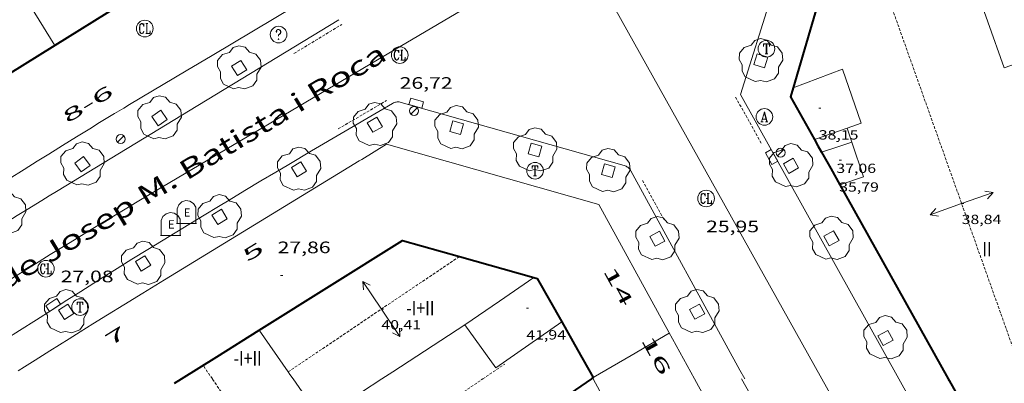
# Model space of a CAD drawing. Units: inches. Extents: x 451983 to 453004, y 4597998 to 4598501.
# Drawn here: x 452346 to 452435, y 4598295 to 4598328 of the extents above; entities that cross this region are included whole.
import ezdxf
from ezdxf.enums import TextEntityAlignment as Align

# ---------------------------------------------------------------- set-up
doc = ezdxf.new("R2010")
doc.units = ezdxf.units.IN
doc.header["$MEASUREMENT"] = 0
doc.linetypes.add('DGN Style 1', pattern=[6.29418886, 0.01047286, -6.283716])
doc.linetypes.add('TRAZOS2', pattern=[0.375, 0.25, -0.125])
for name, color, linetype, lineweight in [('ARBRE', 7, 'Continuous', 0), ('CARENER', 7, 'Continuous', 0), ('COBERT', 7, 'Continuous', 0), ('COTA ALTIMETRICA', 7, 'Continuous', 0), ('COTA EDIFICI', 7, 'Continuous', 0), ('EIX VIA URBANA PAVIMENTADA', 7, 'Continuous', 0), ('EMBORNAL', 7, 'Continuous', 0), ('ESCOCELL', 7, 'Continuous', 0), ('FACANA EXTERIOR', 7, 'Continuous', 0), ('FANAL', 7, 'Continuous', 0), ('LIMIT DE PAVIMENT', 7, 'Continuous', 0), ('LINIA VOLUMETRICA', 7, 'Continuous', 0), ('MUR', 7, 'Continuous', 0), ('PORTA ACCES DE VEHICLES', 7, 'Continuous', 0), ('REBAIX DE VORERA VIANANTS', 7, 'Continuous', 0), ('REGISTRE AIGUA', 7, 'Continuous', 0), ('REGISTRE CLAVEGUERAM', 7, 'Continuous', 0), ('REGISTRE SENSE IDENTIFICAR', 7, 'Continuous', 0), ('REGISTRE TELEFON', 7, 'Continuous', 0), ('TEXT DE CARRER', 7, 'Continuous', 0), ('TEXT DE NUMERO DE PLANTES', 7, 'Continuous', 0), ('TEXT DE NUMERO DE POLICIA', 7, 'Continuous', 0), ('VORERA', 7, 'Continuous', 0)]:
    doc.layers.add(name, color=color, linetype=linetype, lineweight=lineweight)
doc.layers.add('CONTENIDOR D ESCOMBRERIES', color=7, linetype='Continuous')
doc.styles.add('Style-Arial', font='ARIAL.TTF')

# ---------------------------------------------------------------- blocks, each defined once
blk = doc.blocks.new('RAIGUC')
at = {"color": 0, "linetype": 'ByBlock', "lineweight": -2, "flags": 128}
for points in [[(0.002, 0.6), (-0.33, -0.6)], [(0.002, 0.6), (0.332, -0.6)], [(0.002, 0.43), (0.284, -0.6)], [(-0.424, -0.6), (-0.14, -0.6)], [(-0.236, -0.26), (0.19, -0.26)], [(0.142, -0.6), (0.426, -0.6)]]:
    blk.add_lwpolyline(points, dxfattribs=at)
at = {"color": 0, "linetype": 'ByBlock', "lineweight": -2}
blk.add_circle((0.0002215649485588074, -0.001705031752586365), 1, dxfattribs=at)
blk = doc.blocks.new('COTA')
at = {"color": 0, "linetype": 'ByBlock', "lineweight": -2}
blk.add_line((0, 0), (0.2, 0), dxfattribs=at)
blk = doc.blocks.new('ESCOSE')
at = {"color": 0, "linetype": 'ByBlock', "lineweight": -2, "flags": 128}
blk.add_lwpolyline([(-0.5, -0.5), (0.5, -0.5), (0.5, 0.5), (-0.5, 0.5)], close=True, dxfattribs=at)
blk = doc.blocks.new('ARBRE')
at = {"color": 0, "linetype": 'ByBlock', "lineweight": -2, "flags": 128}
blk.add_lwpolyline([(-0.507, -1.872), (-1.415, -1.448), (-1.697, -0.9400000000000001), (-1.675, -0.342), (-1.951, 0.138), (-1.943, 0.686), (-1.511, 1.208), (-0.871, 1.406), (-0.543, 1.846), (-0.027, 2.012), (0.541, 1.882), (0.933, 1.428), (1.495, 1.262), (1.921, 0.6940000000000001), (1.969, 0.068), (1.593, -0.562), (1.593, -1.098), (1.229, -1.618), (0.505, -1.886), (-0.049, -1.762), (-0.507, -1.872)], dxfattribs=at)
blk = doc.blocks.new('EMBORN')
at = {"color": 0, "linetype": 'ByBlock', "lineweight": -2, "flags": 128}
blk.add_lwpolyline([(0, 0), (1.2, 0), (1.2, 0.6), (0, 0.6)], close=True, dxfattribs=at)
blk = doc.blocks.new('RTELC')
at = {"color": 0, "linetype": 'ByBlock', "lineweight": -2, "flags": 128}
for points in [[(-0.306, 0.6), (-0.354, 0.26), (-0.354, 0.6), (0.354, 0.6), (0.354, 0.26), (0.308, 0.6)], [(-0.024, 0.6), (-0.024, -0.6)], [(0.024, 0.6), (0.024, -0.6)], [(-0.166, -0.6), (0.166, -0.6)]]:
    blk.add_lwpolyline(points, dxfattribs=at)
at = {"color": 0, "linetype": 'ByBlock', "lineweight": -2}
blk.add_circle((-0.001159542858600617, -0.0002807360887527466), 1, dxfattribs=at)
blk = doc.blocks.new('RCLAVC')
at = {"color": 0, "linetype": 'ByBlock', "lineweight": -2, "flags": 128}
for points in [[(-0.158, 0.43), (-0.122, 0.26), (-0.122, 0.6), (-0.158, 0.43), (-0.228, 0.544), (-0.332, 0.6), (-0.402, 0.6), (-0.508, 0.544), (-0.578, 0.43), (-0.612, 0.316), (-0.648, 0.146), (-0.648, -0.146), (-0.612, -0.316), (-0.578, -0.43), (-0.508, -0.544), (-0.402, -0.6), (-0.332, -0.6), (-0.228, -0.544), (-0.158, -0.43), (-0.122, -0.316)], [(-0.402, 0.6), (-0.472, 0.544), (-0.542, 0.43), (-0.578, 0.316), (-0.612, 0.146), (-0.612, -0.146), (-0.578, -0.316), (-0.542, -0.43), (-0.472, -0.544), (-0.402, -0.6)], [(0.122, 0.6), (0.368, 0.6)], [(0.226, 0.6), (0.226, -0.6)], [(0.262, 0.6), (0.262, -0.6)], [(0.122, -0.6), (0.648, -0.6), (0.648, -0.26), (0.612, -0.6)]]:
    blk.add_lwpolyline(points, dxfattribs=at)
at = {"color": 0, "linetype": 'ByBlock', "lineweight": -2}
blk.add_circle((-0.001401012718677521, -0.0007607361078262329), 1, dxfattribs=at)
blk = doc.blocks.new('SENTIT')
at = {"color": 0, "linetype": 'ByBlock', "lineweight": -2}
blk.add_line((0, 0), (3, 0), dxfattribs=at)
at = {"color": 0, "linetype": 'ByBlock', "lineweight": -2, "flags": 128}
blk.add_lwpolyline([(2.35, 0.376), (3, 0), (2.35, -0.374)], dxfattribs=at)
blk = doc.blocks.new('FANAL')
at = {"color": 0, "linetype": 'ByBlock', "lineweight": -2}
blk.add_line((0.283, 0.283), (-0.283, -0.283), dxfattribs=at)
blk.add_circle((0.0002620689868927002, 0.0006722288131713868), 0.40000000060146, dxfattribs=at)
blk = doc.blocks.new('RDESCC')
at = {"color": 0, "linetype": 'ByBlock', "lineweight": -2, "flags": 128}
for points in [[(-0.24, 0.374), (-0.194, 0.316), (-0.24, 0.26), (-0.288, 0.316), (-0.288, 0.374), (-0.24, 0.486), (-0.194, 0.544), (-0.1, 0.6), (0.042, 0.6), (0.184, 0.544), (0.232, 0.486), (0.286, 0.374), (0.286, 0.26), (0.232, 0.146), (0.184, 0.09), (-0.004, -0.024), (-0.004, -0.194)], [(0.042, 0.6), (0.138, 0.544), (0.184, 0.486), (0.232, 0.374), (0.232, 0.26), (0.184, 0.146), (0.09, 0.034)], [(-0.004, -0.486), (-0.052, -0.544), (-0.004, -0.6), (0.042, -0.544), (-0.004, -0.486)]]:
    blk.add_lwpolyline(points, dxfattribs=at)
at = {"color": 0, "linetype": 'ByBlock', "lineweight": -2}
blk.add_circle((-0.001613611161708832, -0.001560736298561096), 1, dxfattribs=at)
blk = doc.blocks.new('CESCOM')
at = {"color": 0, "linetype": 'ByBlock', "lineweight": -2}
for p, q in [((-0.9400000000000001, 0.92), (-0.56, 1.26)), ((-0.56, 1.26), (-0.08, 1.42)), ((-0.08, 1.42), (0.42, 1.34)), ((0.42, 1.34), (0.86, 1.06)), ((-1.14, 0.44), (-0.9400000000000001, 0.92)), ((0.86, 1.06), (1.12, 0.62)), ((1.12, 0.62), (1.14, 0.44))]:
    blk.add_line(p, q, dxfattribs=at)
at = {"color": 0, "linetype": 'ByBlock', "lineweight": -2, "flags": 128}
for points in [[(-1.14, -1.36), (-1.14, 0.44)], [(0, 0), (0, 0)], [(0, 0), (0, 0)], [(1.14, -1.36), (1.14, 0.44)], [(-1.22, -1.36), (1.22, -1.36)]]:
    blk.add_lwpolyline(points, dxfattribs=at)
at = {"color": 0, "linetype": 'ByBlock', "lineweight": -2, "style": 'Style-Arial'}
blk.add_text('E', height=0.9999600000000001, dxfattribs=at).set_placement((0.07102271484375001, -0.02001999999999998), align=Align.MIDDLE_CENTER)

msp = doc.modelspace()

# ---------------------------------------------------------------- linework, layer by layer
at = {"layer": 'CARENER', "color": 1, "linetype": 'TRAZOS2', "lineweight": 20}
for points, elevation in [([(452421.747194741, 4598337.764951699), (452436.7728921126, 4598295.510787142)], 38.8390602159856), ([(452370.4110762076, 4598296.145481874), (452385.8525913701, 4598306.554984622)], 40.40506291800556), ([(452385.8525913701, 4598306.554984622), (452385.8528969652, 4598306.555190631)], 40.42006237032397), ([(452363.5797786363, 4598295.511342498), (452362.7447866288, 4598296.73535073)], 40.74906317724961), ([(452387.9638164405, 4598295.511157482), (452389.9398296485, 4598296.848144562)], 40.28506245786402), ([(452370.4107940379, 4598296.145291657), (452370.4110762076, 4598296.145481874)], 40.40506264391388), ([(452374.5205183663, 4598279.482462612), (452363.5797786363, 4598295.511342498)], 40.74906317724961), ([(452376.3387387339, 4598287.645233492), (452387.9638164405, 4598295.511157482)], 40.28506245786402)]:
    msp.add_lwpolyline(points, dxfattribs=dict(at, elevation=elevation))
at = {"layer": 'COBERT', "color": 1, "linetype": 'Continuous', "lineweight": 0, "elevation": 33.29305161746721, "flags": 128}
for points in [[(452397.9178318729, 4598295.511081955), (452397.8798323527, 4598295.582082354)], [(452402.2607773672, 4598287.440036491), (452400.0698048592, 4598291.511059426), (452397.9178318729, 4598295.511081955)]]:
    msp.add_lwpolyline(points, dxfattribs=at)
at = {"layer": 'EIX VIA URBANA PAVIMENTADA', "color": 1, "linetype": 'Continuous', "lineweight": 20, "elevation": 26.95362493556779, "flags": 128}
msp.add_lwpolyline([(452396.5267345365, 4598334.996150966), (452377.803887999, 4598323.921485424), (452359.0817525362, 4598312.847646451), (452357.9197544871, 4598312.158639716), (452356.796741065, 4598311.488657837), (452355.7087627287, 4598310.837619466), (452354.6567715897, 4598310.204601804), (452353.6387683594, 4598309.588603699), (452352.6538009291, 4598308.990547949), (452350.7478463167, 4598307.827468428), (452348.9648645263, 4598306.731433024), (452347.2959032814, 4598305.698364782), (452345.7339265713, 4598304.726321775), (452344.2719383914, 4598303.812297555), (452342.9019415855, 4598302.952287517), (452341.6199775828, 4598302.143224842), (452340.4189673552, 4598301.383236967), (452338.1709312868, 4598299.953286852), (452336.2058924494, 4598298.697342158), (452334.4888097382, 4598297.594469062), (452332.9887326729, 4598296.627587629), (452331.2646238386, 4598295.511756512)], dxfattribs=at)
at = {"layer": 'EIX VIA URBANA PAVIMENTADA', "color": 1, "linetype": 'Continuous', "lineweight": 20, "extrusion": (0.01064777689065482, -0.01907790571004564, 0.999761300691823), "elevation": -82882.8855562249, "flags": 128}
msp.add_lwpolyline([(2636050.383672981, 3793899.538259047), (2636050.38367298, 3793859.900973498)], dxfattribs=at)
at = {"layer": 'EIX VIA URBANA PAVIMENTADA', "color": 1, "linetype": 'Continuous', "lineweight": 20}
msp.add_polyline3d([(452418.5438638509, 4598295.510925455, 25.71703987163681), (452456.5014066713, 4598227.500532007, 24.01503723285601), (452457.2353967997, 4598226.049524188, 23.9970372049488), (452457.9443872156, 4598224.641516626, 23.980037178592), (452458.6283779191, 4598223.276509319, 23.965037155336), (452459.288368904, 4598221.95350226, 23.9510371336304), (452460.5633514036, 4598219.386488606, 23.92503709332), (452461.7533349702, 4598216.977475842, 23.90203705766081), (452466.2022732612, 4598207.935428066, 23.82203693362881), (452467.8752501484, 4598204.54741012, 23.7910368855664), (452468.6102400508, 4598203.066402246, 23.7760368623104), (452469.300230589, 4598201.678394861, 23.7620368406048), (452469.5178025741, 4598201.242907383, 23.75734338289766)], dxfattribs=at)
at = {"layer": 'FACANA EXTERIOR', "color": 1, "linetype": 'Continuous', "lineweight": 40, "flags": 128}
for points, elevation in [([(452421.747194741, 4598337.764951699), (452420.479184057, 4598337.316975593), (452415.964059275, 4598321.793985786)], 38.53339702329104), ([(452360.9950573751, 4598332.811418775), (452355.1920213469, 4598329.21345839), (452349.3889850425, 4598325.61449684)], 41.92006499401981), ([(452385.8525913701, 4598306.554984622), (452392.5798929938, 4598304.657136641)], 41.16951467078216), ([(452397.8798323527, 4598295.582082354), (452397.7768316543, 4598295.511083025)], 40.40506264391201)]:
    msp.add_lwpolyline(points, dxfattribs=dict(at, elevation=elevation))
at = {"layer": 'FACANA EXTERIOR', "color": 1, "linetype": 'Continuous', "lineweight": 40, "extrusion": (0.004746782426936802, -3.67613977282008e-08, 0.9999887339648332), "elevation": 2189.008681788199, "flags": 128}
msp.add_lwpolyline([(452344.0935591647, 4598325.614577321), (452338.4054595033, 4598322.087615012), (452332.7173598341, 4598318.5596527)], dxfattribs=at)
at = {"layer": 'FACANA EXTERIOR', "color": 1, "linetype": 'Continuous', "lineweight": 40, "extrusion": (0.01927066213263785, 0.00893603534544055, 0.999774368971957), "elevation": 49847.89957613558, "flags": 128}
msp.add_lwpolyline([(3981309.226007711, -2344341.178433394), (3981308.578528563, -2344340.613506814), (3981304.197367541, -2344340.943047319)], dxfattribs=at)
at = {"layer": 'FACANA EXTERIOR', "color": 1, "linetype": 'Continuous', "lineweight": 40, "extrusion": (-1.343193889771575e-08, -0.001721168054464919, 0.9999985187891672), "elevation": -7875.690627721804, "flags": 128}
msp.add_lwpolyline([(452417.8660273786, 4598310.38864417), (452418.1900234724, 4598309.807639949), (452418.515019568, 4598309.226635722)], dxfattribs=at)
at = {"layer": 'FACANA EXTERIOR', "color": 1, "linetype": 'Continuous', "lineweight": 40, "extrusion": (0.6579564569603118, 0.3663199989177844, 0.6579536147306342), "elevation": 1982152.306770207, "flags": 128}
msp.add_lwpolyline([(3797529.533976192, -1731771.911754748), (3797527.84937305, -1731771.914410588), (3797526.164283459, -1731771.91839435)], dxfattribs=at)
at = {"layer": 'FACANA EXTERIOR', "color": 1, "linetype": 'Continuous', "lineweight": 40, "extrusion": (0.0008018553361289063, -0.001436020462726512, 0.9999986474357105), "elevation": -6201.711078043328, "flags": 128}
msp.add_lwpolyline([(452419.9814521663, 4598308.864371084), (452429.7633577299, 4598291.346251639)], dxfattribs=at)
at = {"layer": 'FACANA EXTERIOR', "color": 1, "linetype": 'Continuous', "lineweight": 40, "elevation": 40.47606275393628}
msp.add_lwpolyline([(452367.7918184772, 4598299.901317347), (452380.711899996, 4598308.005231882), (452385.8525913701, 4598306.554984622)], dxfattribs=at)
at = {"layer": 'FACANA EXTERIOR', "color": 1, "linetype": 'Continuous', "lineweight": 40, "extrusion": (-0.2450822307142042, -0.333962878218296, 0.9101667408559276), "elevation": -1646497.954400369, "flags": 128}
msp.add_lwpolyline([(-2355821.567637232, 3617763.673263554), (-2355821.285322869, 3617763.789138007), (-2355817.183588285, 3617761.754092944)], dxfattribs=at)
at = {"layer": 'FACANA EXTERIOR', "color": 1, "linetype": 'Continuous', "lineweight": 40, "extrusion": (0.8148413641502569, 0.3623738765365052, 0.4524585338720601), "elevation": 2034953.031234893, "flags": 128}
msp.add_lwpolyline([(4017725.844571141, -1032412.429334888), (4017722.973509344, -1032413.034862643), (4017720.101127476, -1032413.641511747)], dxfattribs=at)
at = {"layer": 'FACANA EXTERIOR', "color": 1, "linetype": 'Continuous', "lineweight": 40, "extrusion": (0.08159559103834858, -0.1106863595671119, 0.9905002217712435), "elevation": -472017.7673853508, "flags": 128}
msp.add_lwpolyline([(3092628.296064593, 3400264.89379356), (3092632.040915046, 3400264.610179713), (3092636.53466747, 3400264.268388664)], dxfattribs=at)
at = {"layer": 'FACANA EXTERIOR', "color": 1, "linetype": 'Continuous', "lineweight": 40, "extrusion": (0.009025656349039506, 0.005662226708315227, 0.9999432367470529), "elevation": 30160.004478982, "flags": 128}
msp.add_lwpolyline([(452341.3644385388, 4598198.051155801), (452342.0004888522, 4598198.450157989)], dxfattribs=at)
at = {"layer": 'FACANA EXTERIOR', "color": 1, "linetype": 'Continuous', "lineweight": 40, "extrusion": (0.3575770714582374, -0.5137105844888098, 0.7798974761797324), "elevation": -2200394.490670672, "flags": 128}
msp.add_lwpolyline([(2998282.04673962, 2741815.860152931), (2998271.066630061, 2741815.925657944), (2998259.962242393, 2741815.991162956)], dxfattribs=at)
at = {"layer": 'FACANA EXTERIOR', "color": 1, "linetype": 'Continuous', "lineweight": 40, "extrusion": (0.1162520805569121, -0.1687557605733884, 0.9787782930978223), "elevation": -723357.1259272653, "flags": 128}
msp.add_lwpolyline([(2981163.529947938, 3455199.712548324), (2981163.527715315, 3455199.693028677), (2981163.473070925, 3455199.693028676)], dxfattribs=at)
at = {"layer": 'FACANA EXTERIOR', "color": 1, "linetype": 'Continuous', "lineweight": 40, "extrusion": (-0.6318677320281535, -0.354161600233078, 0.6894292785644827), "elevation": -1914388.85967306, "flags": 128}
msp.add_lwpolyline([(-3789977.042767274, 1822142.630603217), (-3789976.862786441, 1822142.630603217), (-3789956.618218025, 1822142.585045248)], dxfattribs=at)
at = {"layer": 'LIMIT DE PAVIMENT', "color": 1, "linetype": 'Continuous', "lineweight": 20, "extrusion": (0.007167267285785934, -0.01308560025653704, 0.999888692478108), "elevation": -56902.27958189529, "flags": 128}
msp.add_lwpolyline([(452395.2386131447, 4597944.587152865), (452392.920185121, 4597948.819539392)], dxfattribs=at)
at = {"layer": 'LIMIT DE PAVIMENT', "color": 1, "linetype": 'Continuous', "lineweight": 20, "extrusion": (0.00720108441536896, -0.01314109281856764, 0.9998877217281832), "elevation": -57142.15169875698, "flags": 128}
msp.add_lwpolyline([(452397.0521197609, 4597938.111919382), (452395.1277612085, 4597941.623242621)], dxfattribs=at)
at = {"layer": 'LINIA VOLUMETRICA', "color": 1, "linetype": 'Continuous', "lineweight": 20, "flags": 128}
for points, elevation in [([(452332.8251622607, 4598352.355663981), (452341.1070736555, 4598338.985580412), (452349.3889850426, 4598325.614496842)], 41.78406478191361), ([(452421.2540301981, 4598316.880938024), (452419.8850246232, 4598316.425947706), (452418.515019047, 4598315.970957396)], 37.12705756170081), ([(452370.4110762076, 4598296.145481874), (452370.5757925033, 4598295.909290033), (452370.8537899146, 4598295.511287306)], 40.03720950440113)]:
    msp.add_lwpolyline(points, dxfattribs=dict(at, elevation=elevation))
at = {"layer": 'LINIA VOLUMETRICA', "color": 1, "linetype": 'Continuous', "lineweight": 20}
for points, elevation in [([(452434.9921025313, 4598323.606844218), (452432.0215235926, 4598331.940006169)], 38.03205896489089), ([(452367.7918184767, 4598299.901317347), (452370.4110762076, 4598296.145481874)], 40.11906219902448)]:
    msp.add_lwpolyline(points, dxfattribs=dict(at, elevation=elevation))
at = {"layer": 'LINIA VOLUMETRICA', "color": 1, "linetype": 'Continuous', "lineweight": 20, "extrusion": (-4.102204222901511e-09, -0.000599521561086698, 0.9999998202869327), "elevation": -2719.668952248312, "flags": 128}
msp.add_lwpolyline([(452434.9921026831, 4598322.802722735), (452439.7911227794, 4598324.470689208), (452444.5901428757, 4598326.138655677)], dxfattribs=at)
at = {"layer": 'LINIA VOLUMETRICA', "color": 1, "linetype": 'Continuous', "lineweight": 20, "extrusion": (0.2393398040401462, -0.686556274807482, 0.6865543967702032), "elevation": -3048695.505137208, "flags": 128}
msp.add_lwpolyline([(1940881.266314229, 2878827.897644178), (1940879.698410994, 2878827.908647134), (1940878.130178569, 2878827.918274721)], dxfattribs=at)
at = {"layer": 'LINIA VOLUMETRICA', "color": 1, "linetype": 'Continuous', "lineweight": 20, "extrusion": (-0.8895398421813492, -0.3230438190434217, 0.3230503987767567), "elevation": -1887892.500041682, "flags": 128}
msp.add_lwpolyline([(-4167700.18956998, 644477.6763425199), (-4167699.520684634, 644477.6192830058), (-4167698.850859348, 644477.5611668336)], dxfattribs=at)
at = {"layer": 'LINIA VOLUMETRICA', "color": 1, "linetype": 'Continuous', "lineweight": 20, "extrusion": (0.02648133114239152, -0.07636414057319184, 0.9967282764803278), "elevation": -339128.5369078144, "flags": 128}
msp.add_lwpolyline([(1934024.962740303, 4182552.140615544), (1934024.920655564, 4182548.849565187), (1934022.665151679, 4182548.849565186)], dxfattribs=at)
at = {"layer": 'LINIA VOLUMETRICA', "color": 1, "linetype": 'Continuous', "lineweight": 20, "extrusion": (0.4439616653443582, -0.6336017164183889, 0.6335983780411182), "elevation": -2712621.999515137, "flags": 128}
msp.add_lwpolyline([(3009197.124285959, 2221583.753271431), (3009200.900852001, 2221583.695106417), (3009204.677991895, 2221583.638233958)], dxfattribs=at)
at = {"layer": 'LINIA VOLUMETRICA', "color": 1, "linetype": 'Continuous', "lineweight": 20, "extrusion": (-0.5376696398725584, 0.8277126541658881, 0.1606334974187331), "elevation": 3562843.372855765, "flags": 128}
msp.add_lwpolyline([(-2884258.232606132, -579801.5217730901), (-2884259.403368319, -579801.5308915147), (-2884267.156298171, -579801.5947204876)], dxfattribs=at)
at = {"layer": 'LINIA VOLUMETRICA', "color": 1, "linetype": 'Continuous', "lineweight": 20, "extrusion": (0.09956894669473655, -0.08640335744195052, 0.9912721546966097), "elevation": -352223.0033348558, "flags": 128}
msp.add_lwpolyline([(3769484.700408346, 2648764.669618613), (3769477.6725838, 2648766.467372304), (3769478.773200668, 2648771.140014807)], dxfattribs=at)
at = {"layer": 'LINIA VOLUMETRICA', "color": 1, "linetype": 'Continuous', "lineweight": 20, "extrusion": (0.01031347552290169, -0.01479318038763329, 0.9998373837963139), "elevation": -63317.88269262788, "flags": 128}
msp.add_lwpolyline([(452346.3762205085, 4597861.959839262), (452348.881878728, 4597858.366421476)], dxfattribs=at)
at = {"layer": 'LINIA VOLUMETRICA', "color": 1, "linetype": 'Continuous', "lineweight": 20, "extrusion": (0.006745906665721352, 0.004394061008699527, 0.9999675919604141), "elevation": 23296.59645423772, "flags": 128}
msp.add_lwpolyline([(452362.7971356153, 4598233.942637512), (452368.3134034525, 4598237.535635917)], dxfattribs=at)
at = {"layer": 'LINIA VOLUMETRICA', "color": 1, "linetype": 'Continuous', "lineweight": 20}
msp.add_polyline3d([(452415.9640592742, 4598321.793985779, 38.34005944233601), (452420.4030788275, 4598323.463954688, 38.39105952140641), (452422.0990444524, 4598318.586934258, 38.39105952140641), (452420.8320391876, 4598318.151943197, 38.39805953225922)], dxfattribs=at)
at = {"layer": 'MUR', "color": 1, "linetype": 'Continuous', "lineweight": 20, "extrusion": (0.02282849914507637, -0.0292379686858899, 0.9993117635722629), "elevation": -124091.6391181421, "flags": 128}
msp.add_lwpolyline([(3186430.899699614, 3343720.588857151), (3186433.614963382, 3343720.246020727), (3186442.225927678, 3343719.160070268), (3186449.581025448, 3343724.524760639)], dxfattribs=at)
at = {"layer": 'MUR', "color": 1, "linetype": 'Continuous', "lineweight": 20, "extrusion": (0.3914844867393947, -0.6289833440961038, 0.6716545611339769), "elevation": -2715146.437917078, "flags": 128}
msp.add_lwpolyline([(2813886.734250061, 2461541.138310072), (2813884.120794824, 2461541.155857169), (2813883.841587098, 2461541.158556723)], dxfattribs=at)
at = {"layer": 'MUR', "color": 1, "linetype": 'Continuous', "lineweight": 20, "extrusion": (-0.7766796089315828, -0.4333226621329738, 0.4571654575226307), "elevation": -2343908.797670933, "flags": 128}
msp.add_lwpolyline([(-3795185.530298158, 1204860.5353215), (-3795186.570340418, 1204860.552187176), (-3795198.675250105, 1204860.754575292)], dxfattribs=at)
at = {"layer": 'MUR', "color": 1, "linetype": 'Continuous', "lineweight": 20, "extrusion": (0.00195310076058507, -0.001348420753603622, 0.9999971835754792), "elevation": -5290.165579101644, "flags": 128}
msp.add_lwpolyline([(452397.0008370055, 4598292.677111457), (452400.4358588351, 4598294.686090339), (452403.8708806646, 4598296.695069214)], dxfattribs=at)
at = {"layer": 'MUR', "color": 1, "linetype": 'Continuous', "lineweight": 20}
msp.add_polyline3d([(452350.0809176531, 4598316.591477603, 27.34404239413761), (452351.3259254409, 4598317.363469353, 27.33804238483521), (452352.5199328614, 4598318.097461431, 27.3320423755328), (452353.41693841, 4598318.645455476, 27.32704236778081), (452354.7659466929, 4598319.461446505, 27.31904235537761), (452355.596951775, 4598319.961440974, 27.31604235072641)], dxfattribs=at)
at = {"layer": 'PORTA ACCES DE VEHICLES', "color": 7, "linetype": 'Continuous', "lineweight": 20, "extrusion": (0.5013223714907417, -0.8391723049642142, 0.2108689697986568), "elevation": -3632001.020911306, "flags": 128}
msp.add_lwpolyline([(2746604.17482731, 783521.6305543693), (2746604.781591759, 783521.6295313649), (2746610.724734831, 783521.6019102437)], dxfattribs=at)
at = {"layer": 'PORTA ACCES DE VEHICLES', "color": 7, "linetype": 'Continuous', "lineweight": 20, "extrusion": (0.04557885205616768, -0.0129310847105145, 0.9988770471351576), "elevation": -38814.45724903962, "flags": 128}
msp.add_lwpolyline([(4547199.112711817, 818904.4764784472), (4547199.112711817, 818924.4015029144)], dxfattribs=at)
at = {"layer": 'PORTA ACCES DE VEHICLES', "color": 7, "linetype": 'Continuous', "lineweight": 20, "extrusion": (0.3356964616563086, -0.5374481199252041, 0.7736002869830763), "elevation": -2319472.993204697, "flags": 128}
msp.add_lwpolyline([(2819695.172275304, 2831697.635191391), (2819693.001710071, 2831697.655191372), (2819674.62519089, 2831697.886611822), (2819672.328061374, 2831697.908202906), (2819670.318829184, 2831697.923137696), (2819668.559969737, 2831697.933130342), (2819667.021803132, 2831697.938562276), (2819665.67517924, 2831697.941104733), (2819664.497307728, 2831697.941103271), (2819662.436351593, 2831697.936309197), (2819660.889920072, 2831697.92726215), (2819659.731130508, 2831697.918520213), (2819659.071176182, 2831697.91135911)], dxfattribs=at)
at = {"layer": 'PORTA ACCES DE VEHICLES', "color": 7, "linetype": 'Continuous', "lineweight": 20}
msp.add_polyline3d([(452344.4468819674, 4598313.039514843, 27.37704244530081), (452345.2718872375, 4598313.5655094, 27.3720424375488), (452346.6188958056, 4598314.419500504, 27.36504242669601), (452347.7979032787, 4598315.16349271, 27.3580424158432), (452348.831909806, 4598315.812485871, 27.3520424065408), (452349.7379155052, 4598316.378479876, 27.3470423987888), (452350.0809176531, 4598316.591477603, 27.34404239413761)], dxfattribs=at)
at = {"layer": 'REBAIX DE VORERA VIANANTS', "color": 1, "linetype": 'TRAZOS2', "lineweight": 0}
for points, elevation in [([(452370.943012966, 4598324.890332179), (452375.2560395775, 4598327.516303524)], 27.02904190576161), ([(452374.9249674532, 4598318.078291402), (452379.2789936124, 4598320.636262333)], 27.1480420902592), ([(452410.7640447932, 4598320.948023923), (452413.0980165896, 4598316.753999711)], 25.17603903287041), ([(452402.3639747042, 4598313.427075998), (452404.2819510456, 4598309.917056004)], 26.73104144374241)]:
    msp.add_lwpolyline(points, dxfattribs=dict(at, elevation=elevation))
at = {"layer": 'VORERA', "color": 1, "linetype": 'Continuous', "lineweight": 0, "extrusion": (-0.005637729068903235, -0.01795245982234562, 0.9998229469247406), "elevation": -85075.66478980746, "flags": 128}
msp.add_lwpolyline([(-946076.0453185153, 4521847.903255092), (-946076.0453185155, 4521828.824606404)], dxfattribs=at)
at = {"layer": 'VORERA', "color": 1, "linetype": 'Continuous', "lineweight": 0, "extrusion": (0.008553337778388835, -0.01536899218403025, 0.9998453052808199), "elevation": -66775.85262241318, "flags": 128}
msp.add_lwpolyline([(452408.7202870221, 4597812.280626935), (452394.4245600326, 4597837.963808629)], dxfattribs=at)
at = {"layer": 'VORERA', "color": 1, "linetype": 'Continuous', "lineweight": 0, "extrusion": (0.003603757777356128, 0.002116224862170926, 0.9999912672229767), "elevation": 11388.47406167412, "flags": 128}
msp.add_lwpolyline([(452375.5596450117, 4598305.85024967), (452376.7976660306, 4598306.577243032)], dxfattribs=at)
at = {"layer": 'VORERA', "color": 1, "linetype": 'Continuous', "lineweight": 0, "extrusion": (-0.0002301830224914024, 6.529903078527982e-05, 0.999999971375906), "elevation": 223.2605752933237, "flags": 128}
msp.add_lwpolyline([(452400.7102422169, 4598314.772315422), (452380.6062537017, 4598320.475476818)], dxfattribs=at)
at = {"layer": 'VORERA', "color": 1, "linetype": 'Continuous', "lineweight": 0, "extrusion": (0.01870236273262565, -0.03423561221728231, 0.9992387825161338), "elevation": -148938.0380174539, "flags": 128}
msp.add_lwpolyline([(2601514.058817399, 3815639.312848515), (2601514.0588174, 3815618.80576269)], dxfattribs=at)
at = {"layer": 'VORERA', "color": 1, "linetype": 'Continuous', "lineweight": 0, "extrusion": (0.01891710517690198, -0.03463148073174151, 0.9992210984932479), "elevation": -150661.207337399, "flags": 128}
msp.add_lwpolyline([(2601385.475021946, 3815638.821905368), (2601385.475021946, 3815637.909618363)], dxfattribs=at)
at = {"layer": 'VORERA', "color": 1, "linetype": 'Continuous', "lineweight": 0, "extrusion": (0.822080049297314, 0.4547155701041608, 0.3426633082957293), "elevation": 2462843.816451881, "flags": 128}
msp.add_lwpolyline([(3804797.527550974, -898283.7558927484), (3804781.602006275, -898284.2197880384), (3804773.00897597, -898284.4670181914), (3804768.712069789, -898284.5882886407), (3804764.415647634, -898284.7073803216), (3804761.536018926, -898284.7841017682), (3804757.218223454, -898284.8947594045), (3804752.899068904, -898285.0055510323)], dxfattribs=at)
at = {"layer": 'VORERA', "color": 1, "linetype": 'Continuous', "lineweight": 0, "extrusion": (0.008546489552677488, -0.01535697161154146, 0.9998455485419977), "elevation": -66723.67578372506, "flags": 128}
msp.add_lwpolyline([(452447.4610337222, 4597743.481887886), (452408.7469572849, 4597813.0354915)], dxfattribs=at)
at = {"layer": 'VORERA', "color": 1, "linetype": 'Continuous', "lineweight": 0}
for points in [[(452323.104715885, 4598295.511649602, 27.48104260654241), (452323.6827196872, 4598295.894645811, 27.47804260189121), (452324.9197277888, 4598296.709637688, 27.47204259258881), (452326.0027348626, 4598297.420630573, 27.46704258483681), (452327.9007472213, 4598298.661618097, 27.4590425724336), (452329.3257564718, 4598299.589608723, 27.4540425646816), (452331.4657703211, 4598300.977594636, 27.44404254917761), (452333.6077841508, 4598302.362580531, 27.43204253057281), (452335.5877969249, 4598303.641567491, 27.42204251506881), (452337.3218080886, 4598304.758556067, 27.41804250886721), (452338.8398178398, 4598305.733546061, 27.41504250421601), (452340.1698263513, 4598306.583537287, 27.41404250266561), (452341.334833795, 4598307.3265296, 27.4130425011152), (452342.3558402947, 4598307.974522857, 27.41104249801441), (452343.2498459676, 4598308.539516949, 27.4080424933632), (452344.8158558692, 4598309.524506595, 27.4020424840608), (452345.9938632725, 4598310.259498796, 27.39404247165761), (452346.8778688085, 4598310.80849294, 27.38604245925441), (452348.2068770908, 4598311.628484127, 27.3720424375488), (452348.872881219, 4598312.036479706, 27.36204242204481), (452349.5388853397, 4598312.443475284, 27.3520424065408), (452362.2679638779, 4598320.193390718, 27.14004207785601), (452374.9960424145, 4598327.943306159, 26.9280417491712)], [(452380.6119944955, 4598320.480251977, 27.12504205460001), (452380.5249945199, 4598320.50125267, 27.12504205460001), (452380.4359944806, 4598320.514253366, 27.12504205460001), (452380.346994373, 4598320.518254046, 27.12504205460001), (452380.2579942122, 4598320.515254717, 27.12504205460001), (452380.1689939908, 4598320.504255375, 27.12604205615041), (452380.0819937117, 4598320.485256006, 27.12604205615041), (452379.9959933735, 4598320.458256617, 27.12604205615041), (452379.9139929808, 4598320.423257185, 27.12604205615041), (452379.8329925365, 4598320.381257734, 27.12704205770081)], [(452356.3158493122, 4598306.310414355, 27.14204208095681), (452357.7738583028, 4598307.197404668, 27.1480420902592), (452362.8578897139, 4598310.298370901, 27.1830421445232), (452364.1298975587, 4598311.072362449, 27.1890421538256), (452365.0849034325, 4598311.6513561, 27.19204215847681), (452366.517912225, 4598312.51734657, 27.1930421600272), (452367.9539209917, 4598313.37933701, 27.1890421538256), (452369.2959291423, 4598314.179328069, 27.18204214297281), (452370.4719362617, 4598314.877320228, 27.17604213367041), (452372.5339486851, 4598316.093306468, 27.16504211661601), (452378.5949851011, 4598319.654266001, 27.13304206700321)], [(452400.7159823924, 4598314.777090595, 27.13004206235201), (452400.8009823042, 4598314.748089906, 27.13004206235201), (452400.8829821657, 4598314.713089229, 27.12904206080161), (452400.9609819604, 4598314.670088571, 27.1280420592512), (452401.0359816973, 4598314.620087923, 27.12704205770081), (452401.1049813794, 4598314.564087314, 27.12504205460001), (452401.1699810097, 4598314.502086724, 27.1220420499488), (452401.2279805836, 4598314.434086179, 27.12004204684801), (452401.279980118, 4598314.362085672, 27.1170420421968), (452401.3209796655, 4598314.294085256, 27.11404203754561)], [(452339.4467412212, 4598295.511525607, 27.33304237708321), (452340.3597471361, 4598296.104519599, 27.3410423894864), (452341.8197565774, 4598297.050509987, 27.34804240033921), (452342.914763647, 4598297.758502777, 27.35104240499041), (452343.7367689504, 4598298.289497362, 27.35004240344001), (452344.9697768941, 4598299.08448924, 27.34404239413761), (452346.2037848394, 4598299.879481109, 27.33304237708321), (452347.7137945555, 4598300.851471159, 27.31304234607521), (452349.1308036494, 4598301.760461817, 27.29004231041601), (452350.4608121609, 4598302.610453044, 27.26604227320641), (452351.7088201278, 4598303.405444806, 27.24204223599681), (452352.8798275884, 4598304.149437075, 27.21704219723681), (452353.9788345657, 4598304.844429814, 27.1930421600272), (452355.0098410884, 4598305.493422997, 27.17004212436801), (452355.9778471948, 4598306.100416594, 27.1490420918096), (452356.3158493122, 4598306.310414355, 27.14204208095681)]]:
    msp.add_polyline3d(points, dxfattribs=at)

# ---------------------------------------------------------------- block references
at = {"layer": 'ARBRE', "color": 3, "linetype": 'Continuous', "lineweight": 0, "xscale": 1.000001550400009, "yscale": 1.000001550399986, "zscale": 1.0000015504, "rotation": 359.9995652666707}
for p in [(452413.0440731621, 4598324.221011697, 26.15204054606081), (452366.0009953567, 4598323.579367643, 27.160042108864), (452358.8179499856, 4598319.067415149, 27.06404196002561), (452378.2389754744, 4598318.458266848, 27.1370420732048), (452385.5989847833, 4598318.181210574, 27.12604205615041), (452392.6869805139, 4598316.170153676, 27.1280420592512), (452351.8669075384, 4598314.893461419, 26.85604163754241), (452371.3939343299, 4598314.434312546, 27.1730421290192), (452399.2769765498, 4598314.301100776, 27.12904206080161), (452415.7610054825, 4598314.745976393, 25.95004023288001), (452344.8058634034, 4598310.519508213, 27.39904247940961), (452364.2308906361, 4598310.139360236, 27.18704215072481), (452403.7039368105, 4598308.159057664, 26.85904164219361), (452419.407961408, 4598308.191938559, 25.81804002822721), (452357.3328480208, 4598305.932406052, 27.14404208405761), (452350.3938041129, 4598301.563451929, 27.27504228716001), (452407.298892443, 4598301.577020181, 26.56604118792641), (452424.2779008297, 4598299.212887689, 25.63803974915521)]:
    msp.add_blockref('ARBRE', p, dxfattribs=at)
at = {"layer": 'CARENER', "color": 1, "linetype": 'Continuous', "lineweight": 20, "yscale": 1.000001550399986, "zscale": 1.0000015504}
for p, xscale, rotation in [((452431.1460034387, 4598311.332854367, 38.8390602159856), 1.000001550399991, 19.57478040606601), ((452431.1460034387, 4598311.332854367, 38.8390602159856), 1.000001550399991, 199.574780406066), ((452378.8228501081, 4598301.816236615, 40.41306265631522), 1.000001550399997, 123.9848872392816), ((452378.8228501081, 4598301.816236615, 40.41306265631522), 1.000001550399997, 303.9848872392816)]:
    msp.add_blockref('SENTIT', p, dxfattribs=dict(at, xscale=xscale, rotation=rotation))
at = {"layer": 'CONTENIDOR D ESCOMBRERIES', "color": 7, "linetype": 'Continuous', "lineweight": 0, "xscale": 0.7500011627999923, "yscale": 0.7500011628000038, "zscale": 1.0000015504, "rotation": 359.9995652666702}
for p in [(452361.2498891101, 4598310.547383486, 27.17504213212001), (452359.8268788005, 4598309.479392628, 27.16504211661601)]:
    msp.add_blockref('CESCOM', p, dxfattribs=at)
at = {"layer": 'COTA ALTIMETRICA', "color": 7, "linetype": 'Continuous', "lineweight": 0, "xscale": 1.000001550400009, "yscale": 1.000001550399986, "zscale": 1.0000015504, "rotation": 359.9995652666707}
for p in [(452380.4740266879, 4598324.751259645, 26.72004142668801), (452408.103971266, 4598311.801029924, 25.95004023288001), (452348.5738308674, 4598305.461471781, 27.08004198483201), (452369.7318589127, 4598304.834310272, 27.8560431879424)]:
    msp.add_blockref('COTA', p, dxfattribs=at)
at = {"layer": 'COTA EDIFICI', "color": 7, "linetype": 'Continuous', "lineweight": 0, "xscale": 1.000001550400009, "yscale": 1.000001550399986, "zscale": 1.0000015504, "rotation": 359.9995652666707}
for p in [(452418.2630489533, 4598319.9639655, 38.15105914931042), (452419.8500284994, 4598316.943948775, 37.05505745007201), (452420.104016093, 4598315.256944233, 35.79105549036642), (452431.1460034387, 4598311.332854367, 38.8390602159856), (452378.8228501081, 4598301.816236615, 40.41306265631522), (452391.8948710801, 4598301.909137574, 41.94106502532641)]:
    msp.add_blockref('COTA', p, dxfattribs=at)
at = {"layer": 'EMBORNAL', "color": 7, "linetype": 'Continuous', "lineweight": 0, "yscale": 1.000001550399986, "zscale": 1.0000015504}
for p, xscale, rotation in [((452381.3099940752, 4598320.282246374, 27.12504205460001), 1.000001550399999, 344.1328903322596), ((452414.5560067708, 4598315.161986182, 25.96604025768641), 1.000001550400004, 119.0945180433397), ((452348.8818020646, 4598301.602463461, 27.29404231661761), 1.000001550400008, 32.78726015730791)]:
    msp.add_blockref('EMBORN', p, dxfattribs=dict(at, xscale=xscale, rotation=rotation))
at = {"layer": 'ESCOCELL', "color": 1, "linetype": 'Continuous', "lineweight": 0, "zscale": 1.0000015504}
for p, xscale, yscale, rotation in [((452366.0009953567, 4598323.579367643, 27.160042108864), 1.000003347862701, 1.000003347862702, 212.1071284780606), ((452413.0440731621, 4598324.221011697, 26.15204054606081), 1.000002683027597, 1.000002683027617, 252.5653069540874), ((452378.2389754744, 4598318.458266848, 27.1370420732048), 1.000001550399997, 1.000001550399986, 210.4343214905112), ((452385.5989847833, 4598318.181210574, 27.12604205615041), 1.000002586435664, 1.00000258643567, 164.1598267873819), ((452392.6869805139, 4598316.170153676, 27.1280420592512), 1.000002779153336, 1.000002779153334, 344.165653873315), ((452351.8669075384, 4598314.893461419, 26.85604163754241), 1.000001550400009, 1.000001550399986, 36.1323150959429), ((452371.3939343299, 4598314.434312546, 27.1730421290192), 1.000001550400005, 1.000001550399986, 30.52808083588472), ((452364.2308906361, 4598310.139360236, 27.18704215072481), 1.00000155040001, 1.000001550399986, 31.22665235775322), ((452403.7039368105, 4598308.159057664, 26.85904164219361), 1.000003720124605, 1.000003720124624, 118.6471817234789), ((452419.407961408, 4598308.191938559, 25.81804002822721), 0.9999986305923119, 0.9999986305923017, 119.0936888909393), ((452357.3328480208, 4598305.932406052, 27.14404208405761), 1.000001550399991, 1.000001550399986, 211.3812211375676), ((452350.3938041129, 4598301.563451929, 27.27504228716001), 1.000001550399994, 1.000001550399986, 32.42778527052457), ((452407.298892443, 4598301.577020181, 26.56604118792641), 1.000003720124605, 1.000003720124624, 298.6471817234788), ((452424.2779008297, 4598299.212887689, 25.63803974915521), 1.000003480385131, 1.000003480385146, 298.5004495775206)]:
    msp.add_blockref('ESCOSE', p, dxfattribs=dict(at, xscale=xscale, yscale=yscale, rotation=rotation))
for p, rotation in [((452358.8179499856, 4598319.067415149, 27.06404196002561), 214.9995197519066), ((452415.7610054825, 4598314.745976393, 25.95004023288001), 119.0942849047862), ((452399.2769765498, 4598314.301100776, 27.12904206080161), 344.162282502994)]:
    msp.add_blockref('ESCOSE', p, dxfattribs=dict(at, rotation=rotation))
at = {"layer": 'FANAL', "color": 7, "linetype": 'Continuous', "lineweight": 0, "xscale": 1.000001550400009, "yscale": 1.000001550399986, "zscale": 1.0000015504, "rotation": 359.9995652666707}
for p in [(452381.7689903937, 4598319.703241993, 26.66104133521441), (452355.3169301034, 4598317.162438761, 27.280042294912), (452414.8200130907, 4598315.940985385, 25.88704013520481)]:
    msp.add_blockref('FANAL', p, dxfattribs=at)
at = {"layer": 'REGISTRE AIGUA', "color": 5, "linetype": 'Continuous', "lineweight": 0, "xscale": 0.7500011627999923, "yscale": 0.7500011628000038, "zscale": 0.7500011628000001, "rotation": 359.9995652666702}
msp.add_blockref('RAIGUC', (452413.3600352667, 4598319.162001457, 26.0380403693152), dxfattribs=at)
at = {"layer": 'REGISTRE CLAVEGUERAM', "color": 7, "linetype": 'Continuous', "lineweight": 0, "xscale": 0.7500011627999923, "yscale": 0.7500011628000038, "zscale": 1.0000015504, "rotation": 359.9995652666702}
for p in [(452357.4900091959, 4598327.142437745, 27.54404270421761), (452380.4740266879, 4598324.751259645, 26.72004142668801), (452408.103971266, 4598311.801029924, 25.95004023288001), (452348.5738308674, 4598305.461471781, 27.08004198483201)]:
    msp.add_blockref('RCLAVC', p, dxfattribs=at)
at = {"layer": 'REGISTRE SENSE IDENTIFICAR', "color": 7, "linetype": 'Continuous', "lineweight": 0, "xscale": 0.7500011627999923, "yscale": 0.7500011628000038, "zscale": 1.0000015504, "rotation": 359.9995652666702}
msp.add_blockref('RDESCC', (452369.5540237417, 4598326.594345359, 26.9840418359936), dxfattribs=at)
at = {"layer": 'REGISTRE TELEFON', "color": 1, "linetype": 'Continuous', "lineweight": 0, "xscale": 0.7500011627999923, "yscale": 0.7500011628000038, "zscale": 1.0000015504, "rotation": 359.9995652666702}
for p in [(452413.5470822882, 4598325.321009587, 26.17504058172), (452392.6769663325, 4598314.303150857, 27.1280420592512), (452351.6498093607, 4598301.998443074, 27.25504225615201)]:
    msp.add_blockref('RTELC', p, dxfattribs=at)

# ---------------------------------------------------------------- texts
at = {"layer": 'COTA ALTIMETRICA', "color": 7, "linetype": 'Continuous', "lineweight": 0, "style": 'Style-Arial', "width": 1.333331428571429}
for s, p in [('26,72', (452380.4740115128, 4598322.751256545, 26.72004142668801)), ('25,95', (452408.1039560909, 4598309.801026824, 25.95004023288001)), ('27,86', (452369.4708818626, 4598307.912317025, 27.8560431879424)), ('27,08', (452349.9028316152, 4598305.288461429, 27.08004198483201))]:
    msp.add_text(s, height=1.05000162792, rotation=359.99956526667, dxfattribs=at).set_placement(p, align=Align.TOP_LEFT)
at = {"layer": 'COTA EDIFICI', "color": 7, "linetype": 'Continuous', "lineweight": 0, "style": 'Style-Arial', "width": 1.25}
for s, p in [('38,15', (452418.2630337783, 4598317.963962398, 38.15105914931042)), ('37,06', (452419.8500133243, 4598314.943945674, 37.05505745007201)), ('35,79', (452420.1040009179, 4598313.256941131, 35.79105549036642)), ('38,84', (452431.1459958511, 4598310.332852816, 38.8390602159856)), ('40,41', (452378.8228425205, 4598300.816235065, 40.41306265631522)), ('41,94', (452391.894855905, 4598299.909134474, 41.94106502532641))]:
    msp.add_text(s, height=0.8400013023360002, rotation=359.99956526667, dxfattribs=at).set_placement(p, align=Align.TOP_LEFT)
at = {"layer": 'TEXT DE CARRER', "color": 7, "linetype": 'Continuous', "lineweight": 0, "style": 'Style-Arial', "width": 1.401139323360561}
msp.add_text('C. de Josep M. Batista i Roca', height=1.759994728691597, rotation=31.17237633053451, dxfattribs=at).set_placement((452360.0314933806, 4598313.670199023), align=Align.MIDDLE_CENTER)
at = {"layer": 'TEXT DE NUMERO DE PLANTES', "color": 7, "linetype": 'Continuous', "lineweight": 0, "style": 'Style-Arial', "width": 0.8076910650906692}
for s, p in [('II', (452433.4298989134, 4598307.22583167)), ('-I+II', (452382.3361896347, 4598301.909211101)), ('-I+II', (452366.7591310219, 4598297.367322251))]:
    msp.add_text(s, height=1.300004015523101, rotation=359.99956526667, dxfattribs=at).set_placement(p, align=Align.MIDDLE_CENTER)
at = {"layer": 'TEXT DE NUMERO DE POLICIA', "color": 7, "linetype": 'DGN Style 1', "lineweight": 20, "style": 'Style-Arial'}
for s, height, rotation, width, p in [('8-6', 1.120003736451101, 31.42137910311245, 2.249995982150032, (452352.3400085326, 4598320.330479081)), ('5', 1.119997736441799, 31.42957355861942, 2.250002678580995, (452367.2504205478, 4598306.995683191)), ('14', 1.119997736441799, 298.7199485989955, 2.250002678580995, (452400.1810092088, 4598303.889718855)), ('7', 1.119997736441799, 31.81937354883993, 2.250002678580995, (452354.8418520551, 4598299.381417406)), ('16', 1.119997736441799, 298.7156819525056, 2.250002678580995, (452403.6020732246, 4598297.645378725))]:
    msp.add_text(s, height=height, rotation=rotation, dxfattribs=dict(at, width=width)).set_placement(p, align=Align.MIDDLE_CENTER)

doc.saveas('drawing.dxf')
